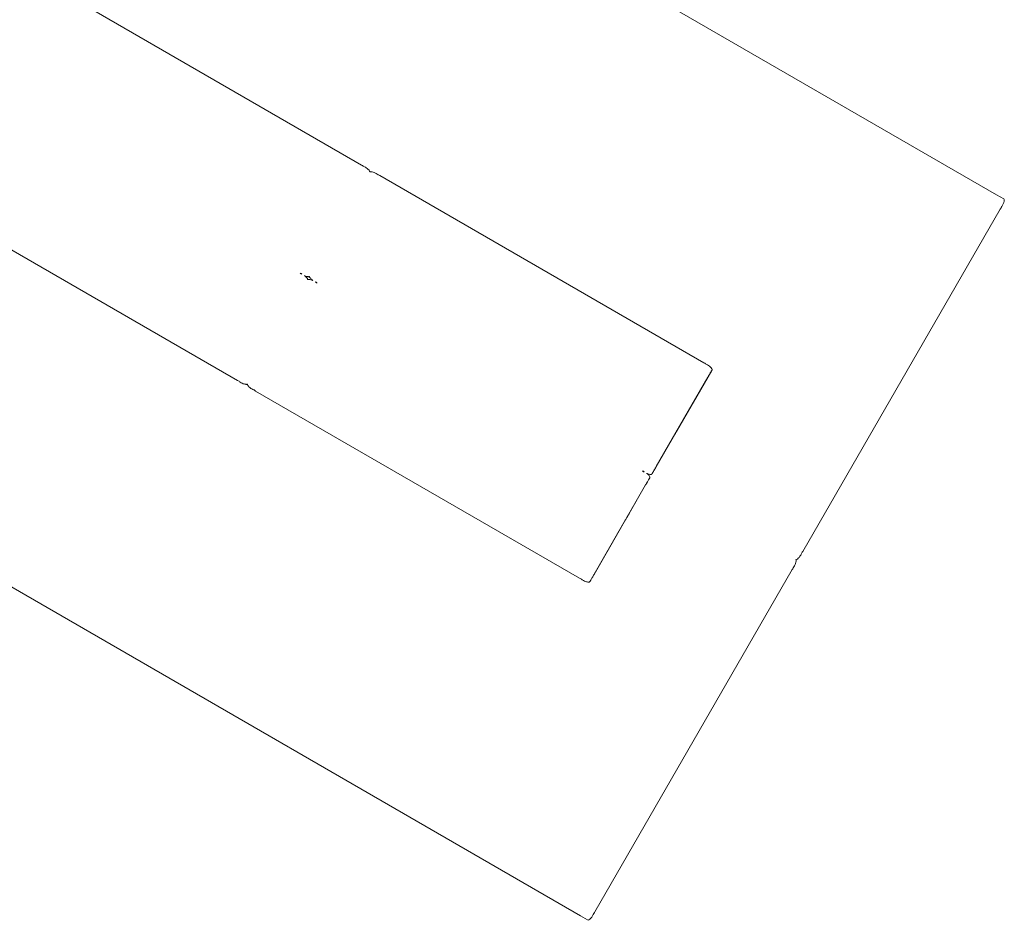
# Model space of a CAD drawing. Extents: x 33693 to 38695, y -35246 to -30303.
# Drawn here: x 36924 to 38695, y -34637 to -33018 of the extents above; entities that cross this region are included whole.
import ezdxf

# ---------------------------------------------------------------- set-up
doc = ezdxf.new("R2010")
doc.units = 0
doc.header["$LTSCALE"] = 0.25
doc.header["$MEASUREMENT"] = 0
doc.layers.get('0').update_dxf_attribs({"linetype": 'CONTINUOUS'})
doc.layers.add('PART', color=2, linetype='CONTINUOUS')

# ---------------------------------------------------------------- blocks, each defined once
blk = doc.blocks.new('A$C636610F0')
at = {"color": 0, "linetype": 'Continuous', "lineweight": 0}
for p, q in [((12470.6, -14743.4), (13933.4, -15588)), ((12470.6, -14743.4), (13933.4, -15588)), ((12791, -15534.7), (12208, -15198.1)), ((12791, -15534.7), (12208, -15198.1)), ((13407, -15890.3), (12823.9, -15553.7)), ((13407, -15890.3), (12823.9, -15553.7)), ((12567.4, -15922.1), (11984.4, -15585.5)), ((12567.4, -15922.1), (11984.4, -15585.5)), ((13946.5, -15595.6), (13933.4, -15588)), ((13946.5, -15595.6), (13933.4, -15588)), ((13585, -16229.5), (13940.4, -15614.1)), ((13585, -16229.5), (13940.4, -15614.1)), ((13357.7, -16013.8), (13421, -15904.4)), ((13357.7, -16013.8), (13421, -15904.4)), ((13414, -15916.4), (13321.2, -16077.1)), ((13414, -15916.4), (13321.2, -16077.1)), ((13183.3, -16277.7), (12600.3, -15941.1)), ((13183.3, -16277.7), (12600.3, -15941.1)), ((13321.2, -16077.1), (13350.8, -16025.8)), ((13321.2, -16077.1), (13350.8, -16025.8)), ((11721.9, -16040.2), (13184.7, -16884.8)), ((11721.9, -16040.2), (13184.7, -16884.8)), ((13209.4, -16270.8), (13302.2, -16110.1)), ((13209.4, -16270.8), (13302.2, -16110.1)), ((13302.2, -16110.1), (13272.5, -16161.4)), ((13302.2, -16110.1), (13272.5, -16161.4)), ((13265.6, -16173.4), (13202.5, -16282.8)), ((13265.6, -16173.4), (13202.5, -16282.8)), ((13566.1, -16262.3), (13210.7, -16877.8)), ((13566.1, -16262.3), (13210.7, -16877.8)), ((13197.8, -16892.4), (13184.7, -16884.8)), ((13197.8, -16892.4), (13184.7, -16884.8))]:
    blk.add_line(p, q, dxfattribs=at)
for centre, start, end in [((12781.5, -15551.2), 49.8415, 60), ((12781.5, -15551.2), 49.8415, 60), ((12814.4, -15570.2), 60, 70.1585), ((12814.4, -15570.2), 60, 70.1585), ((13923.9, -15604.6), 330, 340.1777), ((13923.9, -15604.6), 330, 340.1777), ((12669.7, -15744.8), 49.8317, 55.8254), ((12688.7, -15712), 244.1746, 250.1683), ((12669.7, -15744.8), 49.8317, 55.8254), ((12688.7, -15712), 244.1746, 250.1683), ((12702.6, -15763.8), 64.1746, 70.1683), ((12702.6, -15763.8), 64.1746, 70.1683), ((12721.6, -15731), 229.8317, 235.8254), ((12721.6, -15731), 229.8317, 235.8254), ((13397.5, -15906.8), 49.8415, 60), ((13397.5, -15906.8), 49.8415, 60), ((12576.9, -15905.7), 240, 250.1585), ((12576.9, -15905.7), 240, 250.1585), ((12609.8, -15924.7), 229.8415, 240), ((12609.8, -15924.7), 229.8415, 240), ((13285.7, -16100.4), 49.8317, 55.8254), ((13304.6, -16067.6), 244.1746, 250.1683), ((13285.7, -16100.4), 49.8317, 55.8254), ((13304.6, -16067.6), 244.1746, 250.1683), ((13568.6, -16220), 319.8296, 330), ((13568.6, -16220), 319.8296, 330), ((13549.6, -16252.8), 330, 340.1704), ((13549.6, -16252.8), 330, 340.1704), ((13192.8, -16261.3), 240, 250.1585), ((13192.8, -16261.3), 240, 250.1585), ((13194.3, -16868.3), 319.8223, 330), ((13194.3, -16868.3), 319.8223, 330)]:
    blk.add_arc(centre, 19, start, end, dxfattribs=at)
for centre, start_param, end_param in [((13942.4, -15604.2), 0.823523, 3.112438), ((13942.4, -15604.2), 0.823523, 3.112438), ((13568.1, -16252.4), 0.823953, 2.940177), ((13568.1, -16252.4), 0.823953, 2.940177)]:
    blk.add_ellipse(centre, major_axis=(-4.03, -8.63), ratio=0.333333, start_param=start_param, end_param=end_param, dxfattribs=at)
at = {"color": 0, "linetype": 'Continuous', "lineweight": 0, "extrusion": (2.24774e-16, -2.43758e-28, -1)}
blk.add_ellipse((13577.5, -16236.2), major_axis=(5.46, 7.8), ratio=0.333333, start_param=0.823953, end_param=2.940177, dxfattribs=at)
blk.add_ellipse((13577.5, -16236.2), major_axis=(5.46, 7.8), ratio=0.333333, start_param=0.823953, end_param=2.940177, dxfattribs=at)
at = {"color": 0, "linetype": 'Continuous', "lineweight": 0, "extrusion": (2.24774e-16, -2.42784e-28, -1)}
blk.add_ellipse((13203.2, -16884.5), major_axis=(5.46, 7.8), ratio=0.333333, start_param=0.823523, end_param=3.112438, dxfattribs=at)
blk.add_ellipse((13203.2, -16884.5), major_axis=(5.46, 7.8), ratio=0.333333, start_param=0.823523, end_param=3.112438, dxfattribs=at)
at = {"color": 0, "linetype": 'Continuous', "lineweight": 0}
for points, knots in [([(12793.8, -15536.7), (12794.6, -15536.9), (12795.4, -15537.3), (12797.3, -15538.2), (12798.4, -15538.9), (12800.7, -15540.4), (12801.9, -15541.4), (12803.5, -15543), (12804, -15543.6), (12804.8, -15544.6), (12805.2, -15545.2), (12805.6, -15545.9), (12805.6, -15546.1), (12805.8, -15546.5), (12805.8, -15546.8), (12805.8, -15547.1), (12805.8, -15547.1), (12805.8, -15547.1)], [10.778537, 10.778537, 10.778537, 10.778537, 13.417691, 13.417691, 17.115602, 17.115602, 21.692705, 21.692705, 23.969302, 23.969302, 25.801833, 25.801833, 26.45694, 26.45694, 27.178173, 27.178173, 27.293941, 27.293941, 27.293941, 27.293941]), ([(12793.8, -15536.7), (12794.6, -15536.9), (12795.4, -15537.3), (12797.3, -15538.2), (12798.4, -15538.9), (12800.7, -15540.4), (12801.9, -15541.4), (12803.5, -15543), (12804, -15543.6), (12804.8, -15544.6), (12805.2, -15545.2), (12805.6, -15545.9), (12805.6, -15546.1), (12805.8, -15546.5), (12805.8, -15546.8), (12805.8, -15547.1), (12805.8, -15547.1), (12805.8, -15547.1)], [10.778537, 10.778537, 10.778537, 10.778537, 13.417691, 13.417691, 17.115602, 17.115602, 21.692705, 21.692705, 23.969302, 23.969302, 25.801833, 25.801833, 26.45694, 26.45694, 27.178173, 27.178173, 27.293941, 27.293941, 27.293941, 27.293941]), ([(12805.8, -15547.1), (12805.9, -15547.1), (12806, -15547), (12806.2, -15546.9), (12806.4, -15546.9), (12806.9, -15546.8), (12807.2, -15546.7), (12808, -15546.7), (12808.5, -15546.7), (12809.8, -15546.9), (12810.7, -15547.1), (12812.8, -15547.7), (12813.9, -15548.1), (12816.4, -15549.3), (12817.8, -15550), (12819.6, -15551.3), (12820.3, -15551.8), (12820.8, -15552.3), (12820.9, -15552.3), (12820.9, -15552.3)], [9.285482, 9.285482, 9.285482, 9.285482, 9.564726, 9.564726, 10.11285, 10.11285, 10.984263, 10.984263, 12.502724, 12.502724, 15.178108, 15.178108, 18.853616, 18.853616, 23.418629, 23.418629, 25.702635, 25.702635, 25.803088, 25.803088, 25.803088, 25.803088]), ([(12805.8, -15547.1), (12805.9, -15547.1), (12806, -15547), (12806.2, -15546.9), (12806.4, -15546.9), (12806.9, -15546.8), (12807.2, -15546.7), (12808, -15546.7), (12808.5, -15546.7), (12809.8, -15546.9), (12810.7, -15547.1), (12812.8, -15547.7), (12813.9, -15548.1), (12816.4, -15549.3), (12817.8, -15550), (12819.6, -15551.3), (12820.3, -15551.8), (12820.8, -15552.3), (12820.9, -15552.3), (12820.9, -15552.3)], [9.285482, 9.285482, 9.285482, 9.285482, 9.564726, 9.564726, 10.11285, 10.11285, 10.984263, 10.984263, 12.502724, 12.502724, 15.178108, 15.178108, 18.853616, 18.853616, 23.418629, 23.418629, 25.702635, 25.702635, 25.803088, 25.803088, 25.803088, 25.803088]), ([(12682, -15730.3), (12682.4, -15730.5), (12682.8, -15730.6), (12683.3, -15730.8), (12683.4, -15730.8), (12683.4, -15730.9)], [17.086803, 17.086803, 17.086803, 17.086803, 18.400037, 18.400037, 18.638495, 18.638495, 18.638495, 18.638495]), ([(12682, -15730.3), (12682.4, -15730.5), (12682.8, -15730.6), (12683.3, -15730.8), (12683.4, -15730.8), (12683.4, -15730.9)], [17.086803, 17.086803, 17.086803, 17.086803, 18.400037, 18.400037, 18.638495, 18.638495, 18.638495, 18.638495]), ([(12688.1, -15733.6), (12688.6, -15733.9), (12689.1, -15734.3), (12690.8, -15735.7), (12691.9, -15736.8), (12693.2, -15738.6), (12693.6, -15739.1), (12693.9, -15739.9), (12693.9, -15740.1), (12694, -15740.5), (12694, -15740.6), (12694, -15740.8)], [2.773095, 2.773095, 2.773095, 2.773095, 4.586316, 4.586316, 9.316801, 9.316801, 11.260392, 11.260392, 11.825236, 11.825236, 12.321828, 12.321828, 12.321828, 12.321828]), ([(12697.3, -15735.1), (12697.2, -15735.1), (12697.2, -15735.2), (12696.9, -15735.3), (12696.7, -15735.3), (12696.3, -15735.4), (12696, -15735.5), (12695.1, -15735.5), (12694.6, -15735.5), (12693.2, -15735.3), (12692.3, -15735.1), (12690.3, -15734.5), (12689.2, -15734.1), (12688.1, -15733.6)], [12.369452, 12.369452, 12.369452, 12.369452, 12.660538, 12.660538, 13.214339, 13.214339, 14.097338, 14.097338, 15.639713, 15.639713, 18.338086, 18.338086, 21.934275, 21.934275, 21.934275, 21.934275]), ([(12688.1, -15733.6), (12688.6, -15733.9), (12689.1, -15734.3), (12690.8, -15735.7), (12691.9, -15736.8), (12693.2, -15738.6), (12693.6, -15739.1), (12693.9, -15739.9), (12693.9, -15740.1), (12694, -15740.5), (12694, -15740.6), (12694, -15740.8)], [2.773095, 2.773095, 2.773095, 2.773095, 4.586316, 4.586316, 9.316801, 9.316801, 11.260392, 11.260392, 11.825236, 11.825236, 12.321828, 12.321828, 12.321828, 12.321828]), ([(12697.3, -15735.1), (12697.2, -15735.1), (12697.2, -15735.2), (12696.9, -15735.3), (12696.7, -15735.3), (12696.3, -15735.4), (12696, -15735.5), (12695.1, -15735.5), (12694.6, -15735.5), (12693.2, -15735.3), (12692.3, -15735.1), (12690.3, -15734.5), (12689.2, -15734.1), (12688.1, -15733.6)], [12.369452, 12.369452, 12.369452, 12.369452, 12.660538, 12.660538, 13.214339, 13.214339, 14.097338, 14.097338, 15.639713, 15.639713, 18.338086, 18.338086, 21.934275, 21.934275, 21.934275, 21.934275]), ([(12694, -15740.8), (12694.1, -15740.7), (12694.2, -15740.7), (12694.4, -15740.6), (12694.6, -15740.5), (12695.1, -15740.4), (12695.4, -15740.4), (12696.2, -15740.3), (12696.7, -15740.4), (12698.1, -15740.6), (12699, -15740.8), (12701, -15741.4), (12702.1, -15741.8), (12703.2, -15742.3)], [12.369452, 12.369452, 12.369452, 12.369452, 12.660538, 12.660538, 13.214339, 13.214339, 14.097338, 14.097338, 15.639713, 15.639713, 18.338086, 18.338086, 21.934275, 21.934275, 21.934275, 21.934275]), ([(12694, -15740.8), (12694.1, -15740.7), (12694.2, -15740.7), (12694.4, -15740.6), (12694.6, -15740.5), (12695.1, -15740.4), (12695.4, -15740.4), (12696.2, -15740.3), (12696.7, -15740.4), (12698.1, -15740.6), (12699, -15740.8), (12701, -15741.4), (12702.1, -15741.8), (12703.2, -15742.3)], [12.369452, 12.369452, 12.369452, 12.369452, 12.660538, 12.660538, 13.214339, 13.214339, 14.097338, 14.097338, 15.639713, 15.639713, 18.338086, 18.338086, 21.934275, 21.934275, 21.934275, 21.934275]), ([(12703.2, -15742.3), (12702.7, -15741.9), (12702.2, -15741.6), (12700.6, -15740.2), (12699.4, -15739.1), (12698.1, -15737.3), (12697.7, -15736.7), (12697.4, -15735.9), (12697.4, -15735.7), (12697.3, -15735.4), (12697.3, -15735.2), (12697.3, -15735.1)], [2.773095, 2.773095, 2.773095, 2.773095, 4.586316, 4.586316, 9.316801, 9.316801, 11.260392, 11.260392, 11.825236, 11.825236, 12.321828, 12.321828, 12.321828, 12.321828]), ([(12703.2, -15742.3), (12702.7, -15741.9), (12702.2, -15741.6), (12700.6, -15740.2), (12699.4, -15739.1), (12698.1, -15737.3), (12697.7, -15736.7), (12697.4, -15735.9), (12697.4, -15735.7), (12697.3, -15735.4), (12697.3, -15735.2), (12697.3, -15735.1)], [2.773095, 2.773095, 2.773095, 2.773095, 4.586316, 4.586316, 9.316801, 9.316801, 11.260392, 11.260392, 11.825236, 11.825236, 12.321828, 12.321828, 12.321828, 12.321828]), ([(12709.3, -15745.5), (12708.9, -15745.4), (12708.5, -15745.2), (12708, -15745), (12708, -15745), (12707.9, -15745)], [17.086803, 17.086803, 17.086803, 17.086803, 18.400037, 18.400037, 18.638495, 18.638495, 18.638495, 18.638495]), ([(12709.3, -15745.5), (12708.9, -15745.4), (12708.5, -15745.2), (12708, -15745), (12708, -15745), (12707.9, -15745)], [17.086803, 17.086803, 17.086803, 17.086803, 18.400037, 18.400037, 18.638495, 18.638495, 18.638495, 18.638495]), ([(13409.7, -15892.3), (13410.5, -15892.5), (13411.4, -15892.9), (13413.2, -15893.8), (13414.3, -15894.5), (13416.6, -15896), (13417.8, -15897), (13419.4, -15898.6), (13419.9, -15899.2), (13420.8, -15900.2), (13421.1, -15900.8), (13421.5, -15901.5), (13421.6, -15901.7), (13421.7, -15902.1), (13421.7, -15902.4), (13421.7, -15902.8), (13421.7, -15902.9), (13421.7, -15903.1), (13421.7, -15903.1), (13421.6, -15903.2), (13421.6, -15903.2), (13421.6, -15903.2), (13421.6, -15903.2), (13421.6, -15903.2), (13421.6, -15903.2), (13421.6, -15903.3), (13421.6, -15903.3), (13421.6, -15903.3), (13421.6, -15903.3), (13421.6, -15903.3), (13421.6, -15903.3), (13421.6, -15903.3), (13421.6, -15903.3), (13421.6, -15903.3), (13421.6, -15903.3), (13421.5, -15903.4), (13421.5, -15903.5), (13421.3, -15903.8), (13421.1, -15904.1), (13420.7, -15904.8), (13420.5, -15905.1), (13420.3, -15905.5)], [10.778537, 10.778537, 10.778537, 10.778537, 13.417691, 13.417691, 17.115602, 17.115602, 21.692705, 21.692705, 23.969302, 23.969302, 25.801833, 25.801833, 26.45694, 26.45694, 27.178173, 27.178173, 27.579335, 27.579335, 27.696219, 27.696219, 27.780803, 27.780803, 27.803603, 27.803603, 27.826506, 27.826506, 27.849564, 27.849564, 27.896292, 27.896292, 28.080108, 28.080108, 28.292137, 28.292137, 28.928289, 28.928289, 30.840189, 30.840189, 34.356146, 34.356146, 36.583565, 36.583565, 36.583565, 36.583565]), ([(13409.7, -15892.3), (13410.5, -15892.5), (13411.4, -15892.9), (13413.2, -15893.8), (13414.3, -15894.5), (13416.6, -15896), (13417.8, -15897), (13419.4, -15898.6), (13419.9, -15899.2), (13420.8, -15900.2), (13421.1, -15900.8), (13421.5, -15901.5), (13421.6, -15901.7), (13421.7, -15902.1), (13421.7, -15902.4), (13421.7, -15902.8), (13421.7, -15902.9), (13421.7, -15903.1), (13421.7, -15903.1), (13421.6, -15903.2), (13421.6, -15903.2), (13421.6, -15903.2), (13421.6, -15903.2), (13421.6, -15903.2), (13421.6, -15903.2), (13421.6, -15903.3), (13421.6, -15903.3), (13421.6, -15903.3), (13421.6, -15903.3), (13421.6, -15903.3), (13421.6, -15903.3), (13421.6, -15903.3), (13421.6, -15903.3), (13421.6, -15903.3), (13421.6, -15903.3), (13421.5, -15903.4), (13421.5, -15903.5), (13421.3, -15903.8), (13421.1, -15904.1), (13420.7, -15904.8), (13420.5, -15905.1), (13420.3, -15905.5)], [10.778537, 10.778537, 10.778537, 10.778537, 13.417691, 13.417691, 17.115602, 17.115602, 21.692705, 21.692705, 23.969302, 23.969302, 25.801833, 25.801833, 26.45694, 26.45694, 27.178173, 27.178173, 27.579335, 27.579335, 27.696219, 27.696219, 27.780803, 27.780803, 27.803603, 27.803603, 27.826506, 27.826506, 27.849564, 27.849564, 27.896292, 27.896292, 28.080108, 28.080108, 28.292137, 28.292137, 28.928289, 28.928289, 30.840189, 30.840189, 34.356146, 34.356146, 36.583565, 36.583565, 36.583565, 36.583565]), ([(13420.3, -15905.5), (13420, -15906), (13419.6, -15906.7), (13418.8, -15908.1), (13418.3, -15908.9), (13417.3, -15910.7), (13416.8, -15911.6), (13415.7, -15913.5), (13415.1, -15914.5), (13414.3, -15915.8), (13414.2, -15916.1), (13414, -15916.4)], [0, 0, 0, 0, 3.497962, 3.497962, 6.979961, 6.979961, 10.462033, 10.462033, 13.944078, 13.944078, 14.950191, 14.950191, 14.950191, 14.950191]), ([(13420.3, -15905.5), (13420, -15906), (13419.6, -15906.7), (13418.8, -15908.1), (13418.3, -15908.9), (13417.3, -15910.7), (13416.8, -15911.6), (13415.7, -15913.5), (13415.1, -15914.5), (13414.3, -15915.8), (13414.2, -15916.1), (13414, -15916.4)], [0, 0, 0, 0, 3.497962, 3.497962, 6.979961, 6.979961, 10.462033, 10.462033, 13.944078, 13.944078, 14.950191, 14.950191, 14.950191, 14.950191]), ([(13421.6, -15903.3), (13421.6, -15903.3), (13421.6, -15903.3), (13421.6, -15903.3), (13421.6, -15903.3), (13421.5, -15903.4), (13421.5, -15903.4), (13421.4, -15903.7), (13421.2, -15904), (13421, -15904.4)], [30.980484, 30.980484, 30.980484, 30.980484, 30.995293, 30.995293, 31.5415, 31.5415, 33.181955, 33.181955, 36.822771, 36.822771, 36.822771, 36.822771]), ([(13421.6, -15903.3), (13421.6, -15903.3), (13421.6, -15903.3), (13421.6, -15903.3), (13421.6, -15903.3), (13421.5, -15903.4), (13421.5, -15903.4), (13421.4, -15903.7), (13421.2, -15904), (13421, -15904.4)], [30.980484, 30.980484, 30.980484, 30.980484, 30.995293, 30.995293, 31.5415, 31.5415, 33.181955, 33.181955, 36.822771, 36.822771, 36.822771, 36.822771]), ([(12585.5, -15928.7), (12585.4, -15928.8), (12585.4, -15928.8), (12585.1, -15928.9), (12584.9, -15929), (12584.5, -15929.1), (12584.2, -15929.1), (12583.4, -15929.1), (12582.9, -15929.1), (12581.5, -15928.9), (12580.6, -15928.7), (12578.6, -15928.1), (12577.4, -15927.7), (12574.9, -15926.6), (12573.6, -15925.8), (12571.7, -15924.6), (12571.1, -15924.1), (12570.5, -15923.6), (12570.5, -15923.5), (12570.4, -15923.5)], [9.285482, 9.285482, 9.285482, 9.285482, 9.564726, 9.564726, 10.11285, 10.11285, 10.984263, 10.984263, 12.502724, 12.502724, 15.178108, 15.178108, 18.853616, 18.853616, 23.418629, 23.418629, 25.702635, 25.702635, 25.803088, 25.803088, 25.803088, 25.803088]), ([(12585.5, -15928.7), (12585.4, -15928.8), (12585.4, -15928.8), (12585.1, -15928.9), (12584.9, -15929), (12584.5, -15929.1), (12584.2, -15929.1), (12583.4, -15929.1), (12582.9, -15929.1), (12581.5, -15928.9), (12580.6, -15928.7), (12578.6, -15928.1), (12577.4, -15927.7), (12574.9, -15926.6), (12573.6, -15925.8), (12571.7, -15924.6), (12571.1, -15924.1), (12570.5, -15923.6), (12570.5, -15923.5), (12570.4, -15923.5)], [9.285482, 9.285482, 9.285482, 9.285482, 9.564726, 9.564726, 10.11285, 10.11285, 10.984263, 10.984263, 12.502724, 12.502724, 15.178108, 15.178108, 18.853616, 18.853616, 23.418629, 23.418629, 25.702635, 25.702635, 25.803088, 25.803088, 25.803088, 25.803088]), ([(12597.5, -15939.2), (12596.7, -15938.9), (12595.9, -15938.6), (12594, -15937.6), (12592.9, -15937), (12590.7, -15935.4), (12589.5, -15934.5), (12587.8, -15932.9), (12587.3, -15932.3), (12586.5, -15931.2), (12586.1, -15930.7), (12585.8, -15929.9), (12585.7, -15929.7), (12585.6, -15929.3), (12585.5, -15929.1), (12585.5, -15928.8), (12585.5, -15928.7), (12585.5, -15928.7)], [10.778537, 10.778537, 10.778537, 10.778537, 13.417691, 13.417691, 17.115602, 17.115602, 21.692705, 21.692705, 23.969302, 23.969302, 25.801833, 25.801833, 26.45694, 26.45694, 27.178173, 27.178173, 27.293941, 27.293941, 27.293941, 27.293941]), ([(12597.5, -15939.2), (12596.7, -15938.9), (12595.9, -15938.6), (12594, -15937.6), (12592.9, -15937), (12590.7, -15935.4), (12589.5, -15934.5), (12587.8, -15932.9), (12587.3, -15932.3), (12586.5, -15931.2), (12586.1, -15930.7), (12585.8, -15929.9), (12585.7, -15929.7), (12585.6, -15929.3), (12585.5, -15929.1), (12585.5, -15928.8), (12585.5, -15928.7), (12585.5, -15928.7)], [10.778537, 10.778537, 10.778537, 10.778537, 13.417691, 13.417691, 17.115602, 17.115602, 21.692705, 21.692705, 23.969302, 23.969302, 25.801833, 25.801833, 26.45694, 26.45694, 27.178173, 27.178173, 27.293941, 27.293941, 27.293941, 27.293941]), ([(13357.7, -16013.8), (13357.5, -16014.2), (13357.2, -16014.7), (13356.5, -16015.9), (13356.1, -16016.6), (13355.4, -16017.8), (13355.2, -16018.2), (13355, -16018.6)], [0, 0, 0, 0, 3.49717, 3.49717, 6.978713, 6.978713, 8.769024, 8.769024, 8.769024, 8.769024]), ([(13357.7, -16013.8), (13357.5, -16014.2), (13357.2, -16014.7), (13356.5, -16015.9), (13356.1, -16016.6), (13355.4, -16017.8), (13355.2, -16018.2), (13355, -16018.6)], [0, 0, 0, 0, 3.49717, 3.49717, 6.978713, 6.978713, 8.769024, 8.769024, 8.769024, 8.769024]), ([(13355, -16018.6), (13354.5, -16019.4), (13353.9, -16020.4), (13352.9, -16022.3), (13352.3, -16023.2), (13351.4, -16024.8), (13351.1, -16025.3), (13350.8, -16025.8)], [0, 0, 0, 0, 3.497658, 3.497658, 6.979439, 6.979439, 8.769049, 8.769049, 8.769049, 8.769049]), ([(13355, -16018.6), (13354.5, -16019.4), (13353.9, -16020.4), (13352.9, -16022.3), (13352.3, -16023.2), (13351.4, -16024.8), (13351.1, -16025.3), (13350.8, -16025.8)], [0, 0, 0, 0, 3.497658, 3.497658, 6.979439, 6.979439, 8.769049, 8.769049, 8.769049, 8.769049]), ([(13297.9, -16085.9), (13298.3, -16086.1), (13298.7, -16086.2), (13299.2, -16086.4), (13299.3, -16086.4), (13299.4, -16086.5)], [17.086803, 17.086803, 17.086803, 17.086803, 18.400037, 18.400037, 18.638495, 18.638495, 18.638495, 18.638495]), ([(13297.9, -16085.9), (13298.3, -16086.1), (13298.7, -16086.2), (13299.2, -16086.4), (13299.3, -16086.4), (13299.4, -16086.5)], [17.086803, 17.086803, 17.086803, 17.086803, 18.400037, 18.400037, 18.638495, 18.638495, 18.638495, 18.638495]), ([(13315.9, -16086.4), (13315.4, -16087.1), (13315.1, -16087.8), (13314.5, -16088.8), (13314.2, -16089.3), (13313.9, -16089.9), (13313.7, -16090.1), (13313.7, -16090.2), (13313.7, -16090.2), (13313.6, -16090.2), (13313.6, -16090.3), (13313.6, -16090.3), (13313.6, -16090.3), (13313.6, -16090.3), (13313.6, -16090.3), (13313.6, -16090.3), (13313.6, -16090.3), (13313.6, -16090.3), (13313.6, -16090.3), (13313.6, -16090.3), (13313.6, -16090.3), (13313.6, -16090.4), (13313.5, -16090.4), (13313.4, -16090.5), (13313.4, -16090.6), (13313.2, -16090.7), (13313.1, -16090.7), (13312.8, -16090.9), (13312.6, -16090.9), (13312.2, -16091), (13311.9, -16091.1), (13311.1, -16091.1), (13310.5, -16091.1), (13309.1, -16090.9), (13308.3, -16090.7), (13306.3, -16090.1), (13305.1, -16089.7), (13304, -16089.2)], [0, 0, 0, 0, 3.497846, 3.497846, 6.979856, 6.979856, 10.462309, 10.462309, 11.329478, 11.329478, 11.654551, 11.654551, 11.776714, 11.776714, 11.798488, 11.798488, 11.820376, 11.820376, 11.842358, 11.842358, 11.886664, 11.886664, 12.062512, 12.062512, 12.241367, 12.241367, 12.660538, 12.660538, 13.214339, 13.214339, 14.097338, 14.097338, 15.639713, 15.639713, 18.338086, 18.338086, 21.934275, 21.934275, 21.934275, 21.934275]), ([(13315.9, -16086.4), (13315.4, -16087.1), (13315.1, -16087.8), (13314.5, -16088.8), (13314.2, -16089.3), (13313.9, -16089.9), (13313.7, -16090.1), (13313.7, -16090.2), (13313.7, -16090.2), (13313.6, -16090.2), (13313.6, -16090.3), (13313.6, -16090.3), (13313.6, -16090.3), (13313.6, -16090.3), (13313.6, -16090.3), (13313.6, -16090.3), (13313.6, -16090.3), (13313.6, -16090.3), (13313.6, -16090.3), (13313.6, -16090.3), (13313.6, -16090.3), (13313.6, -16090.4), (13313.5, -16090.4), (13313.4, -16090.5), (13313.4, -16090.6), (13313.2, -16090.7), (13313.1, -16090.7), (13312.8, -16090.9), (13312.6, -16090.9), (13312.2, -16091), (13311.9, -16091.1), (13311.1, -16091.1), (13310.5, -16091.1), (13309.1, -16090.9), (13308.3, -16090.7), (13306.3, -16090.1), (13305.1, -16089.7), (13304, -16089.2)], [0, 0, 0, 0, 3.497846, 3.497846, 6.979856, 6.979856, 10.462309, 10.462309, 11.329478, 11.329478, 11.654551, 11.654551, 11.776714, 11.776714, 11.798488, 11.798488, 11.820376, 11.820376, 11.842358, 11.842358, 11.886664, 11.886664, 12.062512, 12.062512, 12.241367, 12.241367, 12.660538, 12.660538, 13.214339, 13.214339, 14.097338, 14.097338, 15.639713, 15.639713, 18.338086, 18.338086, 21.934275, 21.934275, 21.934275, 21.934275]), ([(13315.8, -16086.4), (13315.4, -16087.1), (13315, -16087.7), (13314.4, -16088.8), (13314.2, -16089.2), (13313.8, -16089.9), (13313.7, -16090.1), (13313.6, -16090.2), (13313.6, -16090.2), (13313.6, -16090.2), (13313.6, -16090.2), (13313.6, -16090.2)], [0, 0, 0, 0, 3.497624, 3.497624, 6.979308, 6.979308, 10.460839, 10.460839, 11.152169, 11.152169, 11.548276, 11.548276, 11.548276, 11.548276]), ([(13315.8, -16086.4), (13315.4, -16087.1), (13315, -16087.7), (13314.4, -16088.8), (13314.2, -16089.2), (13313.8, -16089.9), (13313.7, -16090.1), (13313.6, -16090.2), (13313.6, -16090.2), (13313.6, -16090.2), (13313.6, -16090.2), (13313.6, -16090.2)], [0, 0, 0, 0, 3.497624, 3.497624, 6.979308, 6.979308, 10.460839, 10.460839, 11.152169, 11.152169, 11.548276, 11.548276, 11.548276, 11.548276]), ([(13321.2, -16077.1), (13320.6, -16078.1), (13320, -16079.1), (13318.9, -16081.1), (13318.3, -16082), (13317.3, -16083.8), (13316.8, -16084.7), (13316.2, -16085.8), (13316, -16086.1), (13315.8, -16086.4)], [0, 0, 0, 0, 3.497709, 3.497709, 6.97953, 6.97953, 10.461488, 10.461488, 11.878638, 11.878638, 11.878638, 11.878638]), ([(13321.2, -16077.1), (13320.6, -16078.1), (13320, -16079.1), (13318.9, -16081.1), (13318.3, -16082), (13317.3, -16083.8), (13316.8, -16084.7), (13316.2, -16085.8), (13316, -16086.1), (13315.8, -16086.4)], [0, 0, 0, 0, 3.497709, 3.497709, 6.97953, 6.97953, 10.461488, 10.461488, 11.878638, 11.878638, 11.878638, 11.878638]), ([(13321.2, -16077.1), (13320.6, -16078.2), (13320, -16079.2), (13318.9, -16081.1), (13318.4, -16082.1), (13317.3, -16083.9), (13316.8, -16084.7), (13316.2, -16085.8), (13316, -16086.1), (13315.9, -16086.4)], [0, 0, 0, 0, 3.49776, 3.49776, 6.979633, 6.979633, 10.461658, 10.461658, 11.866177, 11.866177, 11.866177, 11.866177]), ([(13321.2, -16077.1), (13320.6, -16078.2), (13320, -16079.2), (13318.9, -16081.1), (13318.4, -16082.1), (13317.3, -16083.9), (13316.8, -16084.7), (13316.2, -16085.8), (13316, -16086.1), (13315.9, -16086.4)], [0, 0, 0, 0, 3.49776, 3.49776, 6.979633, 6.979633, 10.461658, 10.461658, 11.866177, 11.866177, 11.866177, 11.866177]), ([(13307.6, -16100.8), (13307.1, -16101.5), (13306.7, -16102.3), (13305.7, -16104), (13305.2, -16104.9), (13304.1, -16106.8), (13303.5, -16107.8), (13302.7, -16109.2), (13302.4, -16109.7), (13302.2, -16110.1)], [0, 0, 0, 0, 3.497826, 3.497826, 6.97974, 6.97974, 10.46177, 10.46177, 11.866176, 11.866176, 11.866176, 11.866176]), ([(13307.5, -16100.8), (13307.1, -16101.5), (13306.6, -16102.3), (13305.7, -16104), (13305.1, -16104.9), (13304, -16106.8), (13303.4, -16107.8), (13302.6, -16109.2), (13302.4, -16109.6), (13302.2, -16110.1)], [0, 0, 0, 0, 3.497643, 3.497643, 6.979424, 6.979424, 10.461376, 10.461376, 11.878639, 11.878639, 11.878639, 11.878639]), ([(13307.6, -16100.8), (13307.1, -16101.5), (13306.7, -16102.3), (13305.7, -16104), (13305.2, -16104.9), (13304.1, -16106.8), (13303.5, -16107.8), (13302.7, -16109.2), (13302.4, -16109.7), (13302.2, -16110.1)], [0, 0, 0, 0, 3.497826, 3.497826, 6.97974, 6.97974, 10.46177, 10.46177, 11.866176, 11.866176, 11.866176, 11.866176]), ([(13307.5, -16100.8), (13307.1, -16101.5), (13306.6, -16102.3), (13305.7, -16104), (13305.1, -16104.9), (13304, -16106.8), (13303.4, -16107.8), (13302.6, -16109.2), (13302.4, -16109.6), (13302.2, -16110.1)], [0, 0, 0, 0, 3.497643, 3.497643, 6.979424, 6.979424, 10.461376, 10.461376, 11.878639, 11.878639, 11.878639, 11.878639]), ([(13304, -16089.2), (13304.5, -16089.5), (13305, -16089.9), (13306.7, -16091.3), (13307.9, -16092.4), (13309.2, -16094.2), (13309.5, -16094.7), (13309.8, -16095.5), (13309.9, -16095.7), (13309.9, -16096.1), (13309.9, -16096.2), (13309.9, -16096.5), (13309.9, -16096.6), (13309.9, -16096.8), (13309.8, -16096.8), (13309.8, -16096.9), (13309.8, -16096.9), (13309.8, -16096.9), (13309.8, -16096.9), (13309.8, -16096.9), (13309.8, -16096.9), (13309.8, -16096.9), (13309.8, -16096.9), (13309.8, -16096.9), (13309.8, -16096.9), (13309.8, -16097), (13309.8, -16097), (13309.7, -16097), (13309.7, -16097.1), (13309.5, -16097.4), (13309.3, -16097.8), (13308.8, -16098.6), (13308.5, -16099.2), (13308, -16100.1), (13307.8, -16100.4), (13307.6, -16100.8)], [2.773095, 2.773095, 2.773095, 2.773095, 4.586316, 4.586316, 9.316801, 9.316801, 11.260392, 11.260392, 11.825236, 11.825236, 12.359705, 12.359705, 12.679055, 12.679055, 12.783047, 12.783047, 12.840592, 12.840592, 12.869631, 12.869631, 12.898692, 12.898692, 13.01579, 13.01579, 13.244406, 13.244406, 13.93007, 13.93007, 15.991455, 15.991455, 19.506458, 19.506458, 22.989643, 22.989643, 24.695876, 24.695876, 24.695876, 24.695876]), ([(13304, -16089.2), (13304.5, -16089.5), (13305, -16089.9), (13306.7, -16091.3), (13307.9, -16092.4), (13309.2, -16094.2), (13309.5, -16094.7), (13309.8, -16095.5), (13309.9, -16095.7), (13309.9, -16096.1), (13309.9, -16096.2), (13309.9, -16096.5), (13309.9, -16096.6), (13309.9, -16096.8), (13309.8, -16096.8), (13309.8, -16096.9), (13309.8, -16096.9), (13309.8, -16096.9), (13309.8, -16096.9), (13309.8, -16096.9), (13309.8, -16096.9), (13309.8, -16096.9), (13309.8, -16096.9), (13309.8, -16096.9), (13309.8, -16096.9), (13309.8, -16097), (13309.8, -16097), (13309.7, -16097), (13309.7, -16097.1), (13309.5, -16097.4), (13309.3, -16097.8), (13308.8, -16098.6), (13308.5, -16099.2), (13308, -16100.1), (13307.8, -16100.4), (13307.6, -16100.8)], [2.773095, 2.773095, 2.773095, 2.773095, 4.586316, 4.586316, 9.316801, 9.316801, 11.260392, 11.260392, 11.825236, 11.825236, 12.359705, 12.359705, 12.679055, 12.679055, 12.783047, 12.783047, 12.840592, 12.840592, 12.869631, 12.869631, 12.898692, 12.898692, 13.01579, 13.01579, 13.244406, 13.244406, 13.93007, 13.93007, 15.991455, 15.991455, 19.506458, 19.506458, 22.989643, 22.989643, 24.695876, 24.695876, 24.695876, 24.695876]), ([(13309.7, -16096.9), (13309.7, -16096.9), (13309.7, -16096.9), (13309.7, -16096.9), (13309.7, -16096.9), (13309.7, -16097), (13309.6, -16097.1), (13309.5, -16097.4), (13309.3, -16097.7), (13308.8, -16098.6), (13308.5, -16099.1), (13307.9, -16100.1), (13307.7, -16100.4), (13307.5, -16100.8)], [8.511352, 8.511352, 8.511352, 8.511352, 8.600696, 8.600696, 9.286597, 9.286597, 11.348273, 11.348273, 14.818152, 14.818152, 18.298745, 18.298745, 20.065046, 20.065046, 20.065046, 20.065046]), ([(13309.7, -16096.9), (13309.7, -16096.9), (13309.7, -16096.9), (13309.7, -16096.9), (13309.7, -16096.9), (13309.7, -16097), (13309.6, -16097.1), (13309.5, -16097.4), (13309.3, -16097.7), (13308.8, -16098.6), (13308.5, -16099.1), (13307.9, -16100.1), (13307.7, -16100.4), (13307.5, -16100.8)], [8.511352, 8.511352, 8.511352, 8.511352, 8.600696, 8.600696, 9.286597, 9.286597, 11.348273, 11.348273, 14.818152, 14.818152, 18.298745, 18.298745, 20.065046, 20.065046, 20.065046, 20.065046]), ([(13268.4, -16168.5), (13267.9, -16169.4), (13267.4, -16170.2), (13266.6, -16171.6), (13266.3, -16172.2), (13265.9, -16172.9), (13265.7, -16173.2), (13265.6, -16173.4)], [0, 0, 0, 0, 3.497688, 3.497688, 6.979469, 6.979469, 8.769021, 8.769021, 8.769021, 8.769021]), ([(13268.4, -16168.5), (13267.9, -16169.4), (13267.4, -16170.2), (13266.6, -16171.6), (13266.3, -16172.2), (13265.9, -16172.9), (13265.7, -16173.2), (13265.6, -16173.4)], [0, 0, 0, 0, 3.497688, 3.497688, 6.979469, 6.979469, 8.769021, 8.769021, 8.769021, 8.769021]), ([(13272.5, -16161.4), (13272, -16162.4), (13271.4, -16163.4), (13270.2, -16165.4), (13269.7, -16166.3), (13268.9, -16167.7), (13268.6, -16168.1), (13268.4, -16168.5)], [0, 0, 0, 0, 3.497684, 3.497684, 6.979479, 6.979479, 8.769049, 8.769049, 8.769049, 8.769049]), ([(13272.5, -16161.4), (13272, -16162.4), (13271.4, -16163.4), (13270.2, -16165.4), (13269.7, -16166.3), (13268.9, -16167.7), (13268.6, -16168.1), (13268.4, -16168.5)], [0, 0, 0, 0, 3.497684, 3.497684, 6.979479, 6.979479, 8.769049, 8.769049, 8.769049, 8.769049]), ([(13203.1, -16281.7), (13202.8, -16282.3), (13202.5, -16282.8), (13202.1, -16283.4), (13202, -16283.7), (13201.9, -16283.8), (13201.9, -16283.9), (13201.8, -16283.9), (13201.8, -16283.9), (13201.8, -16283.9), (13201.8, -16283.9), (13201.8, -16283.9), (13201.8, -16283.9), (13201.8, -16283.9), (13201.8, -16283.9), (13201.8, -16283.9), (13201.8, -16283.9), (13201.8, -16284), (13201.8, -16284), (13201.8, -16284), (13201.7, -16284.1), (13201.6, -16284.2), (13201.6, -16284.2), (13201.4, -16284.3), (13201.3, -16284.4), (13201, -16284.5), (13200.8, -16284.6), (13200.4, -16284.7), (13200.1, -16284.7), (13199.3, -16284.7), (13198.8, -16284.7), (13197.4, -16284.5), (13196.5, -16284.3), (13194.5, -16283.7), (13193.3, -16283.3), (13190.8, -16282.2), (13189.5, -16281.4), (13187.6, -16280.2), (13187, -16279.7), (13186.4, -16279.2), (13186.4, -16279.1), (13186.4, -16279.1)], [0, 0, 0, 0, 3.49794, 3.49794, 6.980172, 6.980172, 7.846485, 7.846485, 8.496042, 8.496042, 8.617838, 8.617838, 8.709614, 8.709614, 8.731468, 8.731468, 8.75345, 8.75345, 8.797997, 8.797997, 8.974237, 8.974237, 9.148378, 9.148378, 9.564726, 9.564726, 10.11285, 10.11285, 10.984263, 10.984263, 12.502724, 12.502724, 15.178108, 15.178108, 18.853616, 18.853616, 23.418629, 23.418629, 25.702635, 25.702635, 25.803088, 25.803088, 25.803088, 25.803088]), ([(13203.1, -16281.7), (13202.8, -16282.3), (13202.5, -16282.8), (13202.1, -16283.4), (13202, -16283.7), (13201.9, -16283.8), (13201.9, -16283.9), (13201.8, -16283.9), (13201.8, -16283.9), (13201.8, -16283.9), (13201.8, -16283.9), (13201.8, -16283.9), (13201.8, -16283.9), (13201.8, -16283.9), (13201.8, -16283.9), (13201.8, -16283.9), (13201.8, -16283.9), (13201.8, -16284), (13201.8, -16284), (13201.8, -16284), (13201.7, -16284.1), (13201.6, -16284.2), (13201.6, -16284.2), (13201.4, -16284.3), (13201.3, -16284.4), (13201, -16284.5), (13200.8, -16284.6), (13200.4, -16284.7), (13200.1, -16284.7), (13199.3, -16284.7), (13198.8, -16284.7), (13197.4, -16284.5), (13196.5, -16284.3), (13194.5, -16283.7), (13193.3, -16283.3), (13190.8, -16282.2), (13189.5, -16281.4), (13187.6, -16280.2), (13187, -16279.7), (13186.4, -16279.2), (13186.4, -16279.1), (13186.4, -16279.1)], [0, 0, 0, 0, 3.49794, 3.49794, 6.980172, 6.980172, 7.846485, 7.846485, 8.496042, 8.496042, 8.617838, 8.617838, 8.709614, 8.709614, 8.731468, 8.731468, 8.75345, 8.75345, 8.797997, 8.797997, 8.974237, 8.974237, 9.148378, 9.148378, 9.564726, 9.564726, 10.11285, 10.11285, 10.984263, 10.984263, 12.502724, 12.502724, 15.178108, 15.178108, 18.853616, 18.853616, 23.418629, 23.418629, 25.702635, 25.702635, 25.803088, 25.803088, 25.803088, 25.803088]), ([(13202.5, -16282.8), (13202.2, -16283.2), (13202.1, -16283.5), (13201.9, -16283.8), (13201.9, -16283.8), (13201.9, -16283.9), (13201.9, -16283.9), (13201.8, -16283.9), (13201.8, -16283.9), (13201.8, -16283.9)], [0, 0, 0, 0, 3.497172, 3.497172, 4.809661, 4.809661, 5.673342, 5.673342, 5.843534, 5.843534, 5.843534, 5.843534]), ([(13202.5, -16282.8), (13202.2, -16283.2), (13202.1, -16283.5), (13201.9, -16283.8), (13201.9, -16283.8), (13201.9, -16283.9), (13201.9, -16283.9), (13201.8, -16283.9), (13201.8, -16283.9), (13201.8, -16283.9)], [0, 0, 0, 0, 3.497172, 3.497172, 4.809661, 4.809661, 5.673342, 5.673342, 5.843534, 5.843534, 5.843534, 5.843534]), ([(13209.4, -16270.8), (13208.8, -16271.8), (13208.2, -16272.8), (13207.1, -16274.8), (13206.6, -16275.7), (13205.5, -16277.5), (13205, -16278.4), (13204.1, -16279.9), (13203.7, -16280.6), (13203.3, -16281.4), (13203.2, -16281.6), (13203.1, -16281.7)], [0, 0, 0, 0, 3.497779, 3.497779, 6.979671, 6.979671, 10.461714, 10.461714, 13.943774, 13.943774, 14.950193, 14.950193, 14.950193, 14.950193]), ([(13209.4, -16270.8), (13208.8, -16271.8), (13208.2, -16272.8), (13207.1, -16274.8), (13206.6, -16275.7), (13205.5, -16277.5), (13205, -16278.4), (13204.1, -16279.9), (13203.7, -16280.6), (13203.3, -16281.4), (13203.2, -16281.6), (13203.1, -16281.7)], [0, 0, 0, 0, 3.497779, 3.497779, 6.979671, 6.979671, 10.461714, 10.461714, 13.943774, 13.943774, 14.950193, 14.950193, 14.950193, 14.950193])]:
    blk.add_open_spline(points, degree=3, knots=knots, dxfattribs=at)
for points in [[(12683.4, -15730.9), (12683, -15730.6), (12682.6, -15730.2), (12682.2, -15729.9)], [(12683.4, -15730.9), (12683, -15730.6), (12682.6, -15730.2), (12682.2, -15729.9)], [(12707.9, -15745), (12708.3, -15745.3), (12708.7, -15745.6), (12709.1, -15746)], [(12707.9, -15745), (12708.3, -15745.3), (12708.7, -15745.6), (12709.1, -15746)], [(13299.3, -16086.5), (13298.9, -16086.2), (13298.5, -16085.8), (13298.2, -16085.5)], [(13299.3, -16086.5), (13298.9, -16086.2), (13298.5, -16085.8), (13298.2, -16085.5)]]:
    blk.add_open_spline(points, degree=3, dxfattribs=at)

msp = doc.modelspace()

# ---------------------------------------------------------------- block references
at = {"layer": 'PART', "ltscale": 0.9}
msp.add_blockref('A$C636610F0', (24747.8, -17744.5), dxfattribs=at)

doc.saveas('drawing.dxf')
